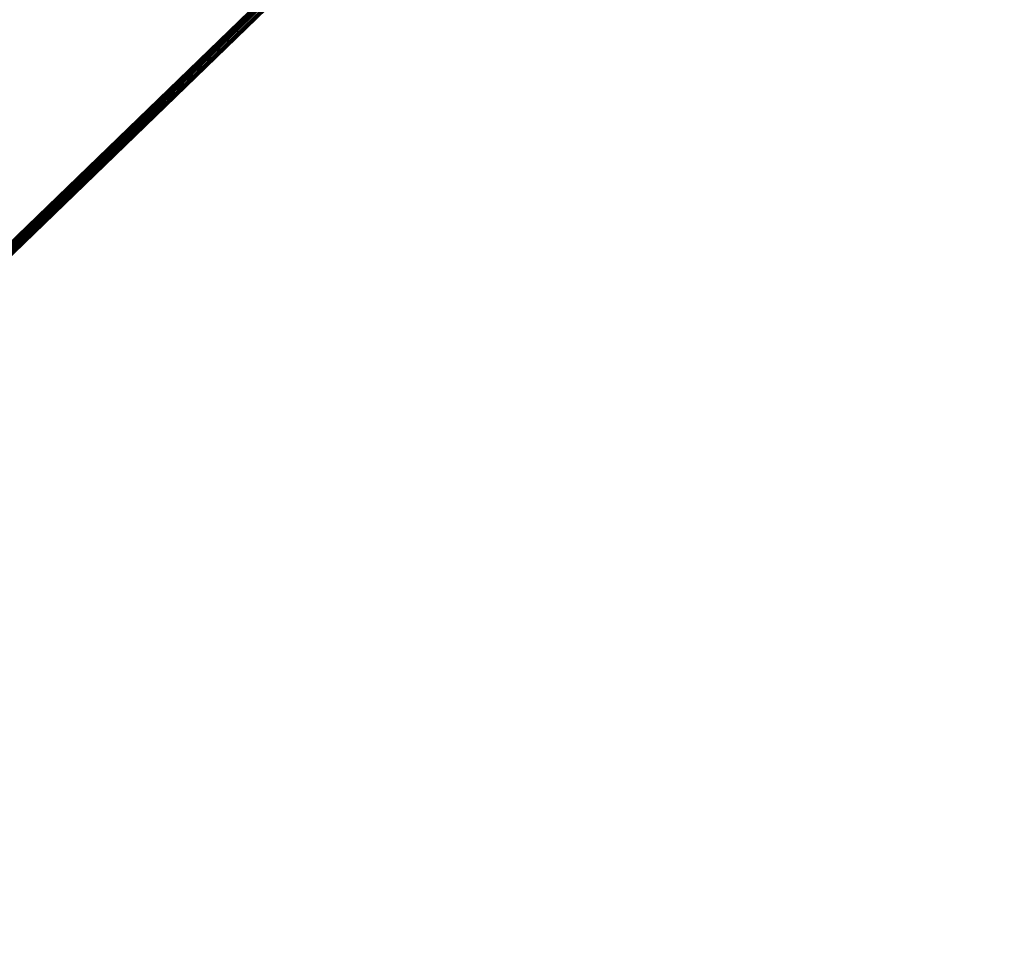
# Model space of a CAD drawing. Units: inches. Extents: x -561 to 5909, y -737 to 5751.
# Drawn here: x 3088 to 3750, y 1432 to 2064 of the extents above; entities that cross this region are included whole.
import ezdxf

# ---------------------------------------------------------------- set-up
doc = ezdxf.new("R2010")
doc.units = ezdxf.units.IN
doc.header["$MEASUREMENT"] = 0
doc.layers.add('SPIDERGAME CWPg169.351', color=250, linetype='Continuous', lineweight=35)

msp = doc.modelspace()

# ---------------------------------------------------------------- linework, layer by layer
at = {"layer": 'SPIDERGAME CWPg169.351', "color": 18, "lineweight": 35}
for points in [[(3064.2, 1887.23), (3064.2, 1888.01), (3281.93, 2097.85), (3064.2, 1888.01), (3063.41, 1888.01), (3064.2, 1888.8), (3065.77, 1889.59), (3065.77, 1891.17), (3064.2, 1891.17), (3063.41, 1889.59), (3062.62, 1888.8), (2911.94, 2124.68), (3062.62, 1888.01), (2911.16, 2124.68)], [(2911.94, 2124.68), (3062.62, 1888.01), (3064.2, 1889.59), (3063.41, 1889.59), (3062.62, 1889.59), (3061.83, 1890.38), (3061.04, 1890.38), (3061.04, 1891.17), (3060.25, 1891.17), (3060.25, 1891.96), (3060.25, 1891.17), (3061.04, 1891.17), (3061.83, 1889.59), (3277.98, 2098.64)], [(2912.73, 2124.68), (3062.62, 1888.8), (3063.41, 1889.59), (3062.62, 1890.38), (3277.98, 2098.64)], [(3280.35, 2101.01), (3062.62, 1890.38), (3061.83, 1891.17), (3062.62, 1890.38), (2836.21, 1471.49), (3062.62, 1890.38), (3063.41, 1890.38), (2837, 1471.49), (2836.21, 1471.49), (2834.63, 1471.49), (3061.04, 1890.38), (3061.83, 1890.38), (2836.21, 1471.49), (3061.83, 1890.38), (3062.62, 1889.59), (2837, 1471.49), (2836.21, 1471.49), (2834.63, 1471.49), (3061.83, 1891.17), (3277.19, 2099.43)], [(3277.98, 2103.38), (3059.46, 1891.96), (3277.98, 2103.38), (3060.25, 1891.96), (3277.98, 2103.38)], [(3276.4, 2102.59), (3059.46, 1892.75), (3059.46, 1891.96), (3059.46, 1892.75), (3276.4, 2102.59)], [(3060.25, 1891.96), (3276.4, 2101.8), (3059.46, 1891.96), (3276.4, 2101.8)], [(3278.77, 2102.59), (3061.04, 1891.17), (3278.77, 2102.59), (3060.25, 1891.96), (3277.19, 2100.22), (3061.04, 1891.17)], [(3277.19, 2101.8), (3060.25, 1892.75), (3060.25, 1891.96), (3060.25, 1892.75), (3277.19, 2101.8)], [(3277.98, 2101.8), (3060.25, 1891.96), (3276.4, 2101.01), (3061.04, 1891.96)], [(3060.25, 1891.96), (3277.98, 2101.8), (3061.04, 1891.96), (3060.25, 1891.96), (3276.4, 2101.01)], [(3277.19, 2101.8), (3060.25, 1892.75), (3060.25, 1891.96), (3060.25, 1892.75), (3277.19, 2101.8)], [(3277.98, 2101.8), (3060.25, 1891.96)], [(3277.19, 2101.01), (3277.19, 2101.8), (3276.4, 2101.01), (3060.25, 1891.96), (3277.98, 2101.8), (3061.04, 1891.96), (3277.98, 2101.8), (3278.77, 2101.8)], [(3277.19, 2100.22), (3061.04, 1891.17), (3061.83, 1890.38), (3280.35, 2101.8)], [(3277.19, 2099.43), (3061.04, 1891.96), (3278.77, 2101.8), (3061.83, 1891.17), (3278.77, 2101.8)], [(3061.83, 1891.17), (3277.19, 2099.43), (3061.04, 1891.96), (3276.4, 2101.01)], [(3277.19, 2100.22), (3061.04, 1891.17), (3061.83, 1889.59), (3277.98, 2098.64)], [(3280.35, 2101.8), (3061.83, 1890.38), (3062.62, 1888.8), (3063.41, 1889.59), (3064.2, 1891.17)], [(3277.98, 2098.64), (3061.83, 1889.59), (3062.62, 1888.8), (3281.93, 2100.22), (3063.41, 1888.01), (3062.62, 1887.23), (3061.83, 1887.23), (3061.83, 1888.01), (3062.62, 1888.8), (3281.93, 2100.22), (3063.41, 1888.01), (3062.62, 1888.8), (3281.93, 2100.22), (3063.41, 1888.01), (3281.93, 2098.64)], [(3277.98, 2098.64), (3062.62, 1890.38), (3061.83, 1891.17), (3277.19, 2099.43)], [(3277.98, 2098.64), (3062.62, 1890.38), (3061.83, 1891.17)], [(3280.35, 2101.01), (3062.62, 1890.38), (3062.62, 1889.59), (3281.14, 2100.22)], [(3281.14, 2100.22), (3062.62, 1889.59), (3062.62, 1890.38), (3280.35, 2101.01)], [(3062.62, 1889.59), (3281.14, 2100.22), (3063.41, 1888.8), (3281.14, 2098.64)], [(3281.93, 2098.64), (3064.2, 1888.01), (3281.93, 2098.64), (3063.41, 1888.01), (3279.56, 2097.85), (3062.62, 1888.8), (3279.56, 2097.85)], [(3281.93, 2100.22), (3063.41, 1888.01), (3281.93, 2098.64)], [(3278.77, 2097.85), (3063.41, 1889.59), (3278.77, 2097.85), (3063.41, 1888.8), (3281.14, 2098.64), (3064.2, 1888.8), (3281.14, 2097.85), (3064.2, 1888.8), (3063.41, 1888.8), (3281.14, 2100.22)], [(3280.35, 2097.85), (3063.41, 1888.8), (3281.14, 2097.85)], [(3281.93, 2097.85), (3063.41, 1888.01), (3280.35, 2097.85)], [(3064.2, 1888.01), (3064.2, 1887.23), (3281.93, 2097.85)], [(3281.14, 2097.85), (3064.2, 1888.8), (3281.14, 2097.85)]]:
    msp.add_lwpolyline(points, dxfattribs=at)
for points in [[(3059.46, 1891.96), (3060.25, 1891.96), (3276.4, 2101.8), (3059.46, 1891.96), (3276.4, 2101.8), (3276.4, 2102.59), (3059.46, 1892.75), (3059.46, 1891.96), (3059.46, 1892.75), (3276.4, 2102.59), (3277.98, 2103.38)], [(3060.25, 1891.96), (3277.98, 2103.38), (3059.46, 1891.96)], [(3278.77, 2102.59), (3277.98, 2103.38), (3060.25, 1891.96)], [(3280.35, 2101.8), (3061.83, 1890.38), (3061.04, 1891.17), (3278.77, 2102.59), (3060.25, 1891.96), (3061.04, 1891.17), (3278.77, 2102.59)], [(3276.4, 2101.8), (3277.19, 2100.22), (3060.25, 1891.96)], [(3277.19, 2100.22), (3276.4, 2101.8), (3060.25, 1891.96), (3277.19, 2100.22), (3061.04, 1891.17), (3060.25, 1891.96)], [(3061.04, 1891.96), (3276.4, 2101.01), (3060.25, 1891.96)], [(3061.04, 1891.96), (3278.77, 2101.8), (3061.83, 1891.17)], [(3061.04, 1891.96), (3277.98, 2101.8), (3278.77, 2101.8)], [(3276.4, 2101.01), (3061.04, 1891.96), (3277.19, 2099.43)], [(3061.83, 1891.17), (3277.19, 2099.43), (3061.04, 1891.96)], [(3062.62, 1888.8), (3061.83, 1890.38), (3280.35, 2101.8), (3281.93, 2100.22)], [(3061.83, 1891.17), (3278.77, 2101.8), (3280.35, 2101.01), (3062.62, 1890.38)], [(3277.98, 2098.64), (3061.83, 1889.59), (3062.62, 1888.8), (3279.56, 2097.85), (3063.41, 1888.01), (3062.62, 1888.8), (3279.56, 2097.85)], [(3062.62, 1889.59), (3281.14, 2100.22), (3063.41, 1888.8)], [(3063.41, 1889.59), (3278.77, 2097.85), (3277.98, 2098.64), (3062.62, 1890.38)], [(3281.14, 2098.64), (3063.41, 1888.8), (3281.14, 2100.22)], [(3064.2, 1887.23), (3281.93, 2097.85), (3064.2, 1888.01), (3064.2, 1887.23), (3281.93, 2097.85), (3281.93, 2098.64), (3064.2, 1888.01), (3281.93, 2098.64), (3063.41, 1888.01), (3064.2, 1888.01)], [(3063.41, 1888.8), (3281.14, 2098.64), (3064.2, 1888.8)], [(3279.56, 2097.85), (3280.35, 2097.85), (3063.41, 1888.01)], [(3280.35, 2097.85), (3281.93, 2097.85), (3063.41, 1888.01)], [(3281.93, 2097.85), (3064.2, 1888.01), (3063.41, 1888.01)], [(3063.41, 1888.8), (3278.77, 2097.85), (3063.41, 1889.59)], [(3063.41, 1888.8), (3280.35, 2097.85), (3278.77, 2097.85), (3063.41, 1888.8), (3281.14, 2097.85), (3280.35, 2097.85), (3063.41, 1888.8), (3064.2, 1888.8), (3281.14, 2097.85)], [(3064.2, 1888.8), (3281.14, 2098.64), (3281.14, 2097.85)], [(3064.2, 1888.8), (3281.14, 2098.64), (3281.14, 2097.85)]]:
    msp.add_lwpolyline(points, close=True, dxfattribs=at)
at = {"layer": 'SPIDERGAME CWPg169.351'}
msp.add_arc((32275.77, -27380.55), 39850.83, 131.425391, 138.042563, dxfattribs=at)

doc.saveas('drawing.dxf')
